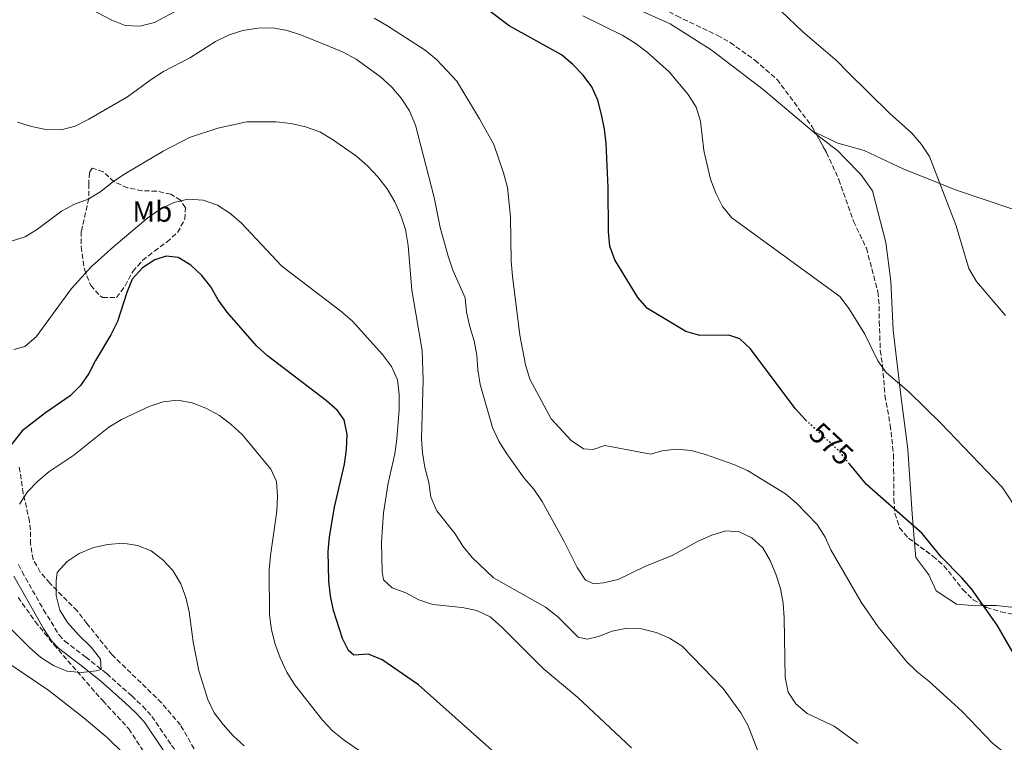
# Model space of a CAD drawing. Units: metres. Extents: x 559793 to 563231, y 4717123 to 4719467.
# Drawn here: x 561536 to 561872, y 4718013 to 4718260 of the extents above; entities that cross this region are included whole.
import ezdxf
from ezdxf.enums import TextEntityAlignment as Align

# ---------------------------------------------------------------- set-up
doc = ezdxf.new("R2010")
doc.units = ezdxf.units.M
doc.header["$MEASUREMENT"] = 0
doc.linetypes.add('DGN Style 3', pattern=[2.435891, 1.739922, -0.695969])
doc.linetypes.add('DGN Style 5', pattern=[1.217945, 0.521977, -0.695969])
for name, color, linetype, lineweight in [('Camino', 7, 'DGN Style 3', 0), ('Cota de curva de nivel directora', 7, 'Continuous', 0), ('Curva de nivel directora', 30, 'Continuous', 30), ('Curva de nivel directora no vista', 30, 'DGN Style 5', 30), ('Curva de nivel intermedia', 30, 'Continuous', 0), ('Etiqueta de uso rústico', 92, 'Continuous', 0), ('Línea de cambio de uso (parcela vista)', 92, 'Continuous', 0), ('Margen derecho', 7, 'Continuous', 0), ('Zona arbolada', 92, 'DGN Style 3', 0)]:
    doc.layers.add(name, color=color, linetype=linetype, lineweight=lineweight)
doc.styles.add('Style-Arial', font='arial.ttf')

msp = doc.modelspace()

# ---------------------------------------------------------------- linework, layer by layer
at = {"layer": 'Camino', "color": 7, "linetype": 'DGN Style 3', "lineweight": 0}
msp.add_polyline3d([(561535.25, 4718073.95, 606.56), (561536.46, 4718071.51, 607.07), (561543.81, 4718058.48, 607.96), (561549.08, 4718049.89, 608.47), (561551.04, 4718047.82, 608.65), (561558.19, 4718042.33, 609.47), (561565.36, 4718036.68, 609.77), (561573.92, 4718029.05, 611.42), (561577.68, 4718025.53, 611.8), (561580.84, 4718022.05, 611.97), (561587.48, 4718012.28, 612.03), (561595.42, 4718001.51, 612.39), (561601.8, 4717991.78, 613.04)], dxfattribs=at)
at = {"layer": 'Curva de nivel directora', "color": 30, "linetype": 'Continuous', "lineweight": 30, "flags": 128}
for points, elevation in [([(561804.72, 4718122.94), (561804.06, 4718123.56), (561800.69, 4718127.25), (561785.42, 4718147.64), (561781.82, 4718151.11), (561778.05, 4718152.38), (561768.05, 4718152.24), (561763.26, 4718153.67), (561750.25, 4718161.45), (561746.94, 4718165.2), (561739.01, 4718178.11), (561737.35, 4718182.83), (561736.92, 4718187.82), (561736.8, 4718202.84), (561736.09, 4718217.83), (561735.47, 4718222.83), (561734.52, 4718227.82), (561733.18, 4718232.68), (561731.2, 4718237.28), (561728.18, 4718241.28), (561724.64, 4718244.89), (561720.78, 4718248.17), (561702.87, 4718258.13), (561694.61, 4718264.32)], 575), ([(561702.2, 4718005.85), (561671.9, 4718032.79), (561659.49, 4718041.34), (561654.82, 4718043.34), (561649.78, 4718042.96), (561648.01, 4718044.53), (561645.98, 4718048.66), (561642.85, 4718058.28), (561641.86, 4718063.26), (561641.33, 4718068.31), (561641.06, 4718078.37), (561641.53, 4718083.46), (561643.17, 4718093.55), (561646.64, 4718108.25), (561647.3, 4718113.27), (561647.5, 4718118.38), (561646.58, 4718123.43), (561644.29, 4718126.58), (561640.54, 4718129.89), (561620.31, 4718145.25), (561616.64, 4718148.66), (561606.55, 4718160.2), (561603.47, 4718164.4), (561600.98, 4718168.85), (561597.86, 4718172.76), (561594.1, 4718176.26), (561589.84, 4718178.88), (561585.71, 4718179.41), (561581.85, 4718178.16), (561577.59, 4718175.41), (561574.11, 4718171.54), (561572.2, 4718166.92), (561569.07, 4718157), (561566.83, 4718152.52), (561561.59, 4718143.76), (561559.3, 4718139.24), (561556.41, 4718135.11), (561552.88, 4718131.58), (561544.48, 4718125.81), (561536.42, 4718119.65), (561525.13, 4718105.36)], 600), ([(561882.4, 4718031.32), (561869.69, 4718053.23), (561860.89, 4718065.63), (561857.63, 4718069.42), (561850.61, 4718076.58), (561844.05, 4718084.53), (561825.03, 4718101.32), (561819.26, 4718108.34)], 575)]:
    msp.add_lwpolyline(points, dxfattribs=dict(at, elevation=elevation))
at = {"layer": 'Curva de nivel directora no vista', "color": 30, "linetype": 'DGN Style 5', "lineweight": 30, "elevation": 575, "flags": 128}
msp.add_lwpolyline([(561819.26, 4718108.34), (561815.38, 4718113.07), (561814.15, 4718114.21), (561804.72, 4718122.94)], dxfattribs=at)
at = {"layer": 'Curva de nivel intermedia', "color": 30, "linetype": 'Continuous', "lineweight": 0, "flags": 128}
for points, elevation in [([(561558.2, 4718264.7), (561567.12, 4718260.08), (561571.64, 4718258.17), (561576.68, 4718257.98), (561581.74, 4718259.22), (561603.95, 4718271.21)], 580), ([(561728.14, 4718261.54), (561741.77, 4718254.76), (561746.01, 4718252.12), (561750.09, 4718249.08), (561757.65, 4718242.36), (561764.14, 4718234.68), (561766.84, 4718230.29), (561768.37, 4718225.52), (561769.49, 4718215.44), (561771.78, 4718205.65), (561773.57, 4718200.86), (561775.83, 4718196.4), (561779.03, 4718192.44), (561815.95, 4718165.53), (561819.18, 4718161.34), (561824.48, 4718152.69), (561828.9, 4718143.63), (561831.8, 4718139.55), (561839.57, 4718132.94), (561850.5, 4718122.31), (561871.46, 4718100.46), (561877.06, 4718091.95)], 570), ([(561872.55, 4718159.11), (561862.65, 4718170.66), (561860.08, 4718175.12), (561855.74, 4718189.76), (561846.59, 4718213.39), (561843.83, 4718217.59), (561840.55, 4718221.46), (561832.97, 4718228.28), (561818.64, 4718242.31), (561814.96, 4718246.13), (561803.32, 4718256.1), (561795.86, 4718263.12)], 565), ([(561656.83, 4718260.71), (561661.15, 4718258.16), (561674.19, 4718249.79), (561678.06, 4718246.62), (561685.01, 4718239.24), (561692.84, 4718226.32), (561697.71, 4718217.53), (561701.04, 4718207.88), (561702.38, 4718202.89), (561703.43, 4718192.76), (561703.62, 4718177.63), (561704.05, 4718172.57), (561706.55, 4718152.33), (561708.51, 4718142.21), (561710.04, 4718137.36), (561717.23, 4718123.78), (561724.11, 4718116.36), (561728.29, 4718113.47), (561731.67, 4718113.24), (561735.62, 4718114.7), (561751.36, 4718111.71), (561755.12, 4718112.78), (561760.11, 4718113.4), (561765.12, 4718112.92), (561770, 4718111.6), (561779.7, 4718108.17), (561784.39, 4718106.13), (561797.32, 4718098.11), (561801.17, 4718094.9), (561808.18, 4718087.62), (561810.94, 4718083.35), (561812.91, 4718079.01), (561823.26, 4718061.11)], 580), ([(561534.87, 4718225.22), (561539.66, 4718223.64), (561544.57, 4718222.66), (561549.75, 4718222.53), (561554.59, 4718223.78), (561559.26, 4718226.21), (561572.43, 4718233.82), (561580.54, 4718239.8), (561584.74, 4718242.51), (561593.98, 4718247.23), (561602.6, 4718252.75), (561607.18, 4718255), (561611.94, 4718256.53), (561617.16, 4718257.33), (561622.17, 4718257.44)], 585), ([(561622.17, 4718257.44), (561627.08, 4718256.46), (561631.99, 4718254.89), (561641.48, 4718251.07), (561646.2, 4718249.06), (561650.6, 4718246.69), (561658.99, 4718240.66), (561662.79, 4718237.12), (561666.06, 4718233.32), (561668.81, 4718228.99), (561670.95, 4718224.13), (561677.33, 4718199.44), (561679.39, 4718189.14), (561682.08, 4718179.34), (561683.69, 4718174.59), (561687.94, 4718165.17), (561688.3, 4718160.17), (561689.44, 4718155.25), (561690.98, 4718150.45), (561691.86, 4718145.52), (561692.16, 4718140.53), (561693.04, 4718135.53), (561697.25, 4718120.76), (561699.37, 4718116.1), (561702.13, 4718111.84), (561708.04, 4718103.51), (561711.32, 4718099.7), (561714.21, 4718095.5), (561721.59, 4718082.05), (561726.15, 4718072.93), (561728.97, 4718068.67), (561731.91, 4718067.33), (561735.21, 4718067.68), (561740.14, 4718068.82), (561749.26, 4718073.31), (561758.65, 4718077.03), (561767.51, 4718081.9), (561772.17, 4718084.02), (561776.96, 4718085.48), (561781.51, 4718085.13), (561785.88, 4718083.09), (561789.6, 4718079.68), (561792.11, 4718075.34), (561794.09, 4718070.68), (561795.63, 4718065.76), (561796.57, 4718060.77), (561796.87, 4718055.71), (561797.23, 4718035.32), (561798.25, 4718030.39), (561800.88, 4718026.38), (561804.73, 4718023.04), (561810.85, 4718020.21), (561813.99, 4718018.76), (561822.09, 4718012.79)], 585), ([(561532.67, 4718184.47), (561537.45, 4718185.92), (561541.68, 4718188.59), (561549.97, 4718194.73), (561554.36, 4718197.12), (561559.05, 4718198.87), (561563.31, 4718201.49), (561567.42, 4718204.73), (561571.79, 4718207.59), (561584.67, 4718215.27), (561593.68, 4718219.94), (561603.33, 4718223.17), (561613.3, 4718225.23), (561623.34, 4718225.33), (561628.32, 4718224.74), (561633.31, 4718223.61), (561638.21, 4718221.82), (561642.52, 4718219.27), (561650.73, 4718213.53), (561654.57, 4718210.1), (561658, 4718206.46), (561661.21, 4718202.33), (561663.89, 4718197.93), (561665.93, 4718193.28), (561667.5, 4718188.5), (561668.46, 4718183.04), (561669.7, 4718167.71), (561673.21, 4718147.12), (561673.52, 4718137.14), (561673.01, 4718117.1), (561673.31, 4718112.11), (561674.1, 4718107.17), (561675.52, 4718101.95), (561676.14, 4718096.95), (561678.19, 4718092.36), (561684.43, 4718084.48), (561687.06, 4718080.22), (561690.33, 4718076.41), (561697.6, 4718069.46), (561715.34, 4718059.41), (561719.4, 4718056.19), (561726.53, 4718049.1), (561729.72, 4718048.41), (561733.41, 4718049.35), (561738.14, 4718051.21), (561743.13, 4718052.22), (561748.2, 4718052), (561753.14, 4718050.68), (561757.77, 4718048.77), (561762.08, 4718046.01), (561776.09, 4718031.58), (561782.13, 4718023.31), (561784.57, 4718018.85), (561788.28, 4718009.33)], 590), ([(561533.61, 4718147.5), (561537.35, 4718148.48), (561541.21, 4718151.83), (561553.37, 4718168.27), (561560.16, 4718175.81), (561567.76, 4718182.69), (561579.58, 4718192.54), (561583.87, 4718195.51), (561588.34, 4718197.75), (561593.25, 4718198.8), (561598.3, 4718198.54), (561603.29, 4718196.82), (561607.47, 4718194.08), (561611.27, 4718190.8), (561625.26, 4718175.97), (561645.41, 4718160.52)], 595), ([(561645.41, 4718160.52), (561649.27, 4718157.24), (561659.63, 4718145.77), (561662.75, 4718141.71), (561664.74, 4718137.11), (561665.32, 4718132.14), (561665.32, 4718126.91), (561664.58, 4718116.77), (561663.81, 4718111.8), (561661.55, 4718101.74), (561660, 4718091.64), (561659.29, 4718081.62), (561659.55, 4718071.46), (561659.94, 4718068.78), (561662.89, 4718065.96), (561667.64, 4718064.28), (561672.07, 4718061.92), (561676.83, 4718060.27), (561686.84, 4718059.31), (561691.84, 4718058.31), (561696.41, 4718056.07), (561700.2, 4718052.73), (561714.6, 4718038.42), (561726.37, 4718028.52), (561744.76, 4718011.26)], 595), ([(561654.94, 4718008.08), (561646.49, 4718013.89), (561642.56, 4718017.14), (561639.09, 4718020.74), (561629.53, 4718032.94), (561626.94, 4718037.21), (561624.61, 4718042.05), (561622.93, 4718046.76), (561621.69, 4718051.68), (561621.02, 4718056.77), (561620.88, 4718072.13), (561621.33, 4718077.11), (561623.51, 4718092.24), (561623.71, 4718097.29), (561623.38, 4718102.34), (561621.41, 4718106.53), (561611.65, 4718118.39), (561607.92, 4718121.87), (561603.92, 4718124.86), (561599.27, 4718127.44), (561594.55, 4718129.21), (561589.64, 4718130.19), (561584.67, 4718129.63), (561579.88, 4718127.93), (561570.37, 4718123.51), (561566.09, 4718120.92), (561554.12, 4718111.39), (561545.6, 4718105.69), (561541.79, 4718102.42), (561538.26, 4718098.81), (561535.57, 4718094.55)], 605), ([(561612.35, 4718012.04), (561608.63, 4718015.37), (561605.15, 4718019.31), (561602.14, 4718023.3), (561599.91, 4718027.79), (561596.83, 4718037.64), (561594.95, 4718047.5), (561593.56, 4718057.78), (561592.38, 4718062.7), (561590.68, 4718067.4), (561587.99, 4718071.87), (561584.58, 4718075.61), (561580.52, 4718078.62), (561575.87, 4718080.52), (561570.93, 4718081.31), (561565.78, 4718080.79), (561560.88, 4718079.76), (561556.01, 4718077.71), (561551.83, 4718074.97), (561548.43, 4718071.28), (561548.08, 4718068.34), (561548.07, 4718063.34), (561549.38, 4718058.4), (561552.01, 4718054.12), (561555.68, 4718049.88), (561560.07, 4718045.7), (561563.28, 4718041.67), (561563.51, 4718038.14), (561561.77, 4718037.6), (561556.8, 4718037.08), (561551.74, 4718037.54), (561547.14, 4718039.48), (561542.83, 4718042.19)], 610), ([(561542.83, 4718042.19), (561539.1, 4718045.53), (561521.15, 4718063.36)], 610), ([(561823.26, 4718061.11), (561829.04, 4718052.71), (561838.75, 4718040.84), (561842.35, 4718037.24), (561846.34, 4718034.15), (561857.72, 4718023.72), (561868.26, 4718012.83), (561888.13, 4717997.08)], 580), ([(561576.51, 4718004.18), (561565.61, 4718014.76), (561557.7, 4718021.48), (561545.58, 4718030.92), (561520.16, 4718048.03)], 615)]:
    msp.add_lwpolyline(points, dxfattribs=dict(at, elevation=elevation))
at = {"layer": 'Línea de cambio de uso (parcela vista)', "color": 92, "linetype": 'Continuous', "lineweight": 0, "extrusion": (-0.009973, 0.007753, 0.99992), "elevation": 31543.272, "flags": 128}
msp.add_lwpolyline([(561785.6483, 4718118.2506), (561784.1607, 4718119.4069)], dxfattribs=at)
at = {"layer": 'Línea de cambio de uso (parcela vista)', "color": 92, "linetype": 'Continuous', "lineweight": 0, "elevation": 566.6, "flags": 128}
msp.add_lwpolyline([(561807.6014, 4718221.6091), (561806.45, 4718222.16)], dxfattribs=at)
at = {"layer": 'Línea de cambio de uso (parcela vista)', "color": 92, "linetype": 'Continuous', "lineweight": 0}
for points in [[(561806.45, 4718222.16, 566.6), (561789.72, 4718236.31, 567.69), (561772.01, 4718249.94, 568.21), (561757.91, 4718258.79, 568.86), (561744.35, 4718264.79, 569.4), (561725.14, 4718271.91, 569.69), (561706.25, 4718278.77, 571.03), (561684.19, 4718284.7, 571.62), (561666.54, 4718290.66, 572.11), (561647.84, 4718298.24, 572.7), (561616.6, 4718312.88, 573.08), (561589.4496, 4718327.206, 574.1882)], [(562171.1, 4718100.26, 556.29), (562148.4, 4718104.56, 556.58), (562132.01, 4718107.8, 557.46), (562105.03, 4718119.67, 558.2), (562067.26, 4718132.16, 558.52), (562031.13, 4718144.08, 559.92), (561993.45, 4718153.45, 560.57), (561959.02, 4718162.98, 561.36), (561921.5, 4718177.1, 562.77), (561896.69, 4718185.67, 562.88), (561875.05, 4718195.43, 564.17), (561855.78, 4718201.9, 564.61), (561837.79, 4718209.16, 565.7), (561824.3, 4718215.48, 566.33), (561817.76, 4718217.26, 566.52), (561815.25, 4718217.95, 566.6), (561807.6014, 4718221.6091, 566.6)], [(561841.4931, 4718081.4284, 575.8797), (561840.69, 4718091.25, 575.07), (561839.14, 4718113.39, 572.62), (561836.79, 4718131.81, 571.8), (561834.21, 4718154.06, 569.13), (561833.36, 4718170.81, 567.97), (561831.63, 4718184.05, 567.88), (561827.07, 4718201.67, 566.96), (561823.13, 4718207.29, 566.96), (561817.61, 4718212.91, 566.81), (561815.21, 4718215.35, 566.74), (561807.9374, 4718221.0037, 566.6238)], [(561864.9709, 4718059.9082, 574.2546), (561862.37, 4718059.86, 574.57), (561855.87, 4718060.46, 574.95), (561848.88, 4718064.95, 576.3), (561846.31, 4718070.45, 576.3), (561841.91, 4718076.33, 576.3), (561841.4931, 4718081.4284, 575.8797)], [(561886.6323, 4718056.1159, 572.7961), (561878.74, 4718058.89, 573.09), (561869.38, 4718059.99, 573.72), (561864.9709, 4718059.9082, 574.2546)]]:
    msp.add_polyline3d(points, dxfattribs=at)
at = {"layer": 'Margen derecho', "color": 7, "linetype": 'Continuous', "lineweight": 0}
msp.add_polyline3d([(561533.6, 4718069.98, 607.07), (561543.8, 4718052.08, 608.24), (561546.51, 4718047.87, 608.47), (561548.86, 4718045.4, 608.65), (561556.2, 4718039.77, 609.47), (561563.28, 4718034.2, 609.77), (561571.73, 4718026.66, 611.42), (561575.36, 4718023.25, 611.8), (561578.28, 4718020.04, 611.97), (561584.83, 4718010.4, 612.03), (561592.76, 4717999.65, 612.39), (561599.24, 4717989.76, 613.04), (561615.09, 4717972.99, 614.3), (561622.76, 4717964.53, 615.15), (561625.9, 4717960.67, 615.65), (561636.72, 4717945.91, 617.9), (561649.56, 4717931.23, 620.54), (561659.9, 4717920.52, 622.39)], dxfattribs=at)
at = {"layer": 'Zona arbolada', "color": 92, "linetype": 'DGN Style 3', "lineweight": 0, "extrusion": (0.002383, -0.004294, 0.999988), "elevation": -18346.9277, "flags": 128}
msp.add_lwpolyline([(561804.643, 4718186.3247), (561804.979, 4718185.7193)], dxfattribs=at)
at = {"layer": 'Zona arbolada', "color": 92, "linetype": 'DGN Style 3', "lineweight": 0}
for points in [[(561589.4496, 4718327.206, 576.2085), (561600.55, 4718321.93, 575.06), (561620.02, 4718314.28, 574.7), (561642.97, 4718304.29, 572.89), (561652.16, 4718300.4, 572.91), (561674.4, 4718291.43, 575.6), (561685.43, 4718291.46, 575.6), (561695.5, 4718290.63, 575.6), (561705.46, 4718288.68, 575.6), (561715.35, 4718285.53, 575.53), (561724.8, 4718281.51, 574.33), (561729.23, 4718279.2, 574.03), (561737.35, 4718273.15, 572.96), (561741.71, 4718270.57, 572.86), (561751.09, 4718266.27, 572.82), (561760.22, 4718261.47, 572.33), (561774.04, 4718254.87, 572.21), (561778.47, 4718252.38, 572.21), (561786.91, 4718246.36, 572.12), (561794.49, 4718239.79, 572.12), (561806.48, 4718223.63, 572.12), (561807.6014, 4718221.6091, 572.1085)], [(561760.22, 4718261.47, 572.33), (561774.04, 4718254.87, 572.21), (561778.47, 4718252.38, 572.21), (561786.91, 4718246.36, 572.12), (561794.49, 4718239.79, 572.12), (561806.48, 4718223.63, 572.12), (561811.38, 4718214.8, 572.07), (561815.61, 4718205.54, 572.02), (561817.19, 4718201.06, 572.02), (561820.64, 4718191.28, 572.02), (561825.02, 4718182.05, 572.03), (561828.97, 4718167.14, 572.51), (561829.4, 4718162.26, 573.53), (561829.44, 4718157.08, 574.66), (561829.77, 4718147.12, 575.74), (561830.54, 4718141.83, 576.31), (561831.38, 4718131.78, 576.6), (561833.17, 4718121.65, 577.38), (561834.29, 4718111.61, 577.62), (561834.33, 4718106.53, 577.63), (561834.41, 4718096.4, 578.47), (561834.76, 4718091.41, 578.55), (561836.37, 4718086.53, 578.55), (561839.45, 4718082.93, 578.55), (561847.75, 4718076.83, 578.55), (561851.53, 4718073.56, 578.55), (561857.97, 4718065.42, 578.55), (561861.54, 4718061.93, 578.23), (561866.02, 4718059.29, 577.95), (561870.94, 4718057.84, 577.83), (561876.04, 4718056.81, 577.43)], [(561807.9374, 4718221.0037, 572.1051), (561811.38, 4718214.8, 572.07), (561815.61, 4718205.54, 572.02), (561817.19, 4718201.06, 572.02), (561820.64, 4718191.28, 572.02), (561825.02, 4718182.05, 572.03), (561828.97, 4718167.14, 572.51), (561829.4, 4718162.26, 573.53), (561829.44, 4718157.08, 574.66), (561829.77, 4718147.12, 575.74), (561830.54, 4718141.83, 576.31), (561831.38, 4718131.78, 576.6), (561833.17, 4718121.65, 577.38), (561834.29, 4718111.61, 577.62), (561834.33, 4718106.53, 577.63), (561834.41, 4718096.4, 578.47), (561834.76, 4718091.41, 578.55), (561836.37, 4718086.53, 578.55), (561839.45, 4718082.93, 578.55), (561841.4931, 4718081.4284, 578.55)], [(561560.36, 4718209.42, 589.36), (561559.44, 4718207.85, 589.4), (561559.24, 4718204.18, 590.63), (561559.24, 4718199.07, 591.22), (561556.68, 4718187.8, 593.19), (561556.68, 4718182.62, 594.16), (561557.73, 4718174.89, 596.66), (561559.89, 4718169.32, 597.72), (561563.09, 4718165.83, 599.52), (561563.96, 4718165.26, 599.75), (561568.74, 4718165.25, 599.83), (561571.68, 4718169.26, 600.39), (561574.31, 4718174.17, 600.45), (561577.64, 4718177.9, 600.45), (561581.65, 4718181.11, 600.4), (561585.91, 4718184.19, 599.99), (561589.58, 4718187.47, 599.13), (561592.07, 4718191.99, 595.9), (561592.27, 4718195.92, 593.52), (561590.63, 4718198.47, 593.06), (561587.23, 4718200.57, 592.91), (561582.44, 4718201.56, 592.86), (561577.44, 4718201.75, 592.85), (561572.49, 4718202.72, 592.86), (561567.88, 4718204.8, 592.45), (561564.16, 4718208.24, 590.29), (561560.36, 4718209.42, 589.36)], [(561595.25, 4718010.99, 611.72), (561590.6, 4718019.12, 611.72), (561584.1, 4718026.72, 611.72), (561567.21, 4718043.11, 611.72), (561558.59, 4718053.82, 611.64), (561555.29, 4718058.12, 611.14), (561545.92, 4718067.62, 608.8), (561542.66, 4718071.39, 607.89), (561540.21, 4718075.64, 606.95), (561539.31, 4718080.99, 605.54), (561539.27, 4718085.81, 604.07), (561538.97, 4718088.66, 603.41), (561536.87, 4718098.3, 601.74), (561535.41, 4718107.76, 600.14)], [(561595.25, 4718010.99, 611.72), (561590.6, 4718019.12, 611.72), (561584.1, 4718026.72, 611.72), (561567.21, 4718043.11, 611.72), (561558.59, 4718053.82, 611.64), (561555.29, 4718058.12, 611.14), (561545.92, 4718067.62, 608.8), (561542.66, 4718071.39, 607.89), (561540.21, 4718075.64, 606.95), (561539.31, 4718080.99, 605.54), (561539.27, 4718085.81, 604.07), (561538.97, 4718088.66, 603.41), (561536.87, 4718098.3, 601.74), (561535.41, 4718107.76, 600.14)], [(561841.4931, 4718081.4284, 578.55), (561847.75, 4718076.83, 578.55), (561851.53, 4718073.56, 578.55), (561857.97, 4718065.42, 578.55), (561861.54, 4718061.93, 578.23), (561864.9709, 4718059.9082, 578.0156)], [(561535.1, 4718062.71, 612.83), (561541, 4718054.41, 612.84), (561547.24, 4718046.59, 612.85), (561564, 4718027.45, 612.87), (561572.91, 4718017.81, 612.87), (561578.38, 4718009.44, 612.91)], [(561535.1, 4718062.71, 612.83), (561541, 4718054.41, 612.84), (561547.24, 4718046.59, 612.85), (561564, 4718027.45, 612.87), (561572.91, 4718017.81, 612.87), (561578.38, 4718009.44, 612.91)], [(561864.9709, 4718059.9082, 578.0156), (561866.02, 4718059.29, 577.95), (561870.94, 4718057.84, 577.83), (561876.04, 4718056.81, 577.43), (561886.6323, 4718056.1159, 576.9441)]]:
    msp.add_polyline3d(points, dxfattribs=at)

# ---------------------------------------------------------------- texts
at = {"layer": 'Cota de curva de nivel directora', "color": 7, "linetype": 'Continuous', "lineweight": 0, "style": 'Style-Arial'}
msp.add_text('575', height=7, rotation=317.1623, dxfattribs=at).set_placement((561813.051, 4718115.2211, 575), align=Align.MIDDLE_CENTER)
at = {"layer": 'Etiqueta de uso rústico', "color": 92, "linetype": 'Continuous', "lineweight": 0, "style": 'Style-Arial'}
msp.add_text('Mb', height=7, dxfattribs=at).set_placement((561580.9602, 4718194.63, 594.48), align=Align.MIDDLE_CENTER)

doc.saveas('drawing.dxf')
